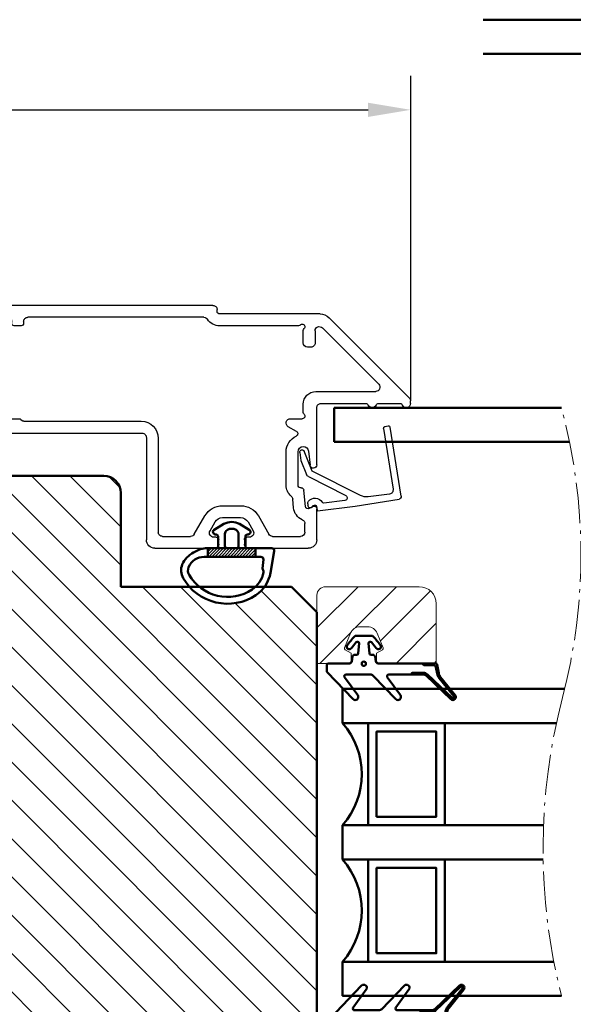
# Model space of a CAD drawing. Units: millimetres. Extents: x 39 to 747, y -20 to 399.
# Drawn here: x 444 to 509, y 247 to 362 of the extents above; entities that cross this region are included whole.
import ezdxf

# ---------------------------------------------------------------- set-up
doc = ezdxf.new("R2010")
doc.units = ezdxf.units.MM
doc.linetypes.add('AM_DIN_G_W050x2', pattern=[6.875, 4.75, -0.875, 0.375, -0.875])
for name, color, linetype, lineweight in [('AM_8', 1, 'Continuous', 25), ('Dim', 2, 'Continuous', 25), ('Dimension Layer', 3, 'Continuous', 18), ('H-fält', 7, 'Continuous', 25), ('Kontur', 7, 'Continuous', 50)]:
    doc.layers.add(name, color=color, linetype=linetype, lineweight=lineweight)
doc.dimstyles.new('Sv', dxfattribs={"dimscale": 2, "dimtxt": 2.5, "dimasz": 2.5, "dimexe": 2, "dimexo": 0, "dimtad": 1, "dimtoh": 1, "dimtxsty": 'Standard', "dimcen": 2.5, "dimadec": 0, "dimazin": 0, "dimtfac": 1, "dimtmove": 0, "dimatfit": 3, "dimfxl": 1, "dimarcsym": 0})

# ---------------------------------------------------------------- blocks, each defined once
blk = doc.blocks.new('*X56')
at = {"layer": 'Kontur'}
blk.add_circle((545.9548364929692, 72.92272747296568), 0.25, dxfattribs=at)
blk = doc.blocks.new('Gummilist - GB017')
at = {"layer": 'Dim'}
h = blk.add_hatch(dxfattribs=at)
h.set_pattern_fill('ANSI31', color=256, style=0, pattern_type=0)
h.set_pattern_definition([(135, (0, 0), (-0.2245064030267289, -0.2245064030267288), [])])
edge = h.paths.add_edge_path(flags=0)
edge.add_arc((-7.19999999950835, -10.4545761416377), 0.1500000000416785, 136.2538355905301, 309.0664225179643, ccw=False)
edge.add_line((-7.308361537469296, -10.35085643712963), (-4.544312825170323, -7.463106532857694))
edge.add_arc((-5.050000230768745, -6.979081150383613), 0.7000002307571359, 316.2538429162547, 359.9999924189755)
edge.add_line((-4.350000000011615, -6.979081243003331), (-4.350000000011619, -5.684321361230218))
edge.add_line((-4.350000000011619, -5.684321361230218), (-4.549999999994156, -5.529011072081687))
edge.add_line((-4.549999999994156, -5.529011072081687), (-4.549999999994156, -6.979081243000167))
edge.add_arc((-5.050000164820765, -6.979081176841022), 0.5000001648266127, 316.2538430388643, 359.99999241872297, ccw=False)
edge.add_line((-4.688794874367695, -7.324813592121038), (-7.452843587419352, -10.21256349717933))
edge.add_arc((-7.200062375759784, -10.45463362048663), 0.3499946936256152, 136.239977138289, 309.0802809733409)
edge.add_line((-6.979422681387401, -10.72632169684139), (-4.849954289651919, -8.997820826320151))
edge.add_arc((-4.219733537517485, -9.774236350537015), 0.9999996313328512, 99.99999452125212, 129.0664282522151, ccw=False)
edge.add_line((-4.393381556996598, -8.789428943986465), (-3.415270364470757, -8.616961550593317))
edge.add_arc((-3.449999485821318, -8.420000431443365), 0.199999485815798, 279.9998763982775, 360.0001236002109)
edge.add_line((-3.250000000005986, -8.419999999998346), (-3.250000000005684, -6.863823155887189))
edge.add_line((-3.250000000005684, -6.863823155887189), (-3.450000000002888, -7.058764168803634))
edge.add_line((-3.450000000002888, -7.058764168803634), (-3.450000000002888, -8.168270110647484))
edge.add_arc((-3.74999999590238, -8.16827011409204), 0.2999999958994928, -80.00000263098173, 6.578617899322126e-07, ccw=False)
edge.add_line((-3.69790555688085, -8.463712438349631), (-4.42811119254327, -8.592467393376921))
edge.add_arc((-4.219733569126279, -9.77423628118812), 1.199999557558014, 99.99999452363971, 129.0664282546309)
edge.add_line((-4.975998471700788, -8.84253765219192), (-7.105466863466404, -10.57103852269944))
at = {"layer": 'Kontur'}
for points in [[(-0.9132951464620191, 0.5497872440319043), (-2.067431148554874, 0.6507610603738954, -0.3888787318369462), (-2.250000000005798, 0.8499999999912689), (-2.250000000005798, 1.071078185268561, 0.3639702342716186), (-2.456587955594273, 1.317280123519595), (-3.043412044417778, 1.42075304330217, -0.3639702342716187), (-3.250000000005798, 1.666954981556046), (-3.250000000002842, 4.150000000008731, 0.414213562373095), (-3.450000000002888, 4.349999999991269), (-4.149709606636293, 4.35000000000872, 0.1941008348045057), (-4.2884862179111, 4.294017541149515), (-7.44285906975108, 1.254435198784847, 0.9311911223329139), (-6.995384371612431, 0.7184459755226271), (-4.866923216228429, 2.252178463199357, -0.6114564118673739), (-4.549999999994156, 2.089916448210715), (-4.549999999994156, -0.7557137463445542, -0.2009879723202229), (-4.69928034963084, -1.112078344536712), (-7.442859069743804, -3.755815728884841, 0.9311911223577253), (-6.995384371612431, -4.291804952139501), (-4.866923216228429, -2.758072464477323, -0.6114564118673739), (-4.549999999994156, -2.920334479465964), (-4.549999999994156, -5.52901107208163), (-4.350000000011619, -5.684321361230104), (-4.349999999994111, -6.97908124300011, -0.1932311425671343), (-4.544312825170323, -7.463106532857637), (-7.308361537464748, -10.35085643713393, 0.9391658675297336), (-7.105466863466404, -10.57103852269938), (-4.975998471704202, -8.842537652187332, -0.1275105934050144), (-4.42811119254327, -8.592467393376864), (-3.697905546701008, -8.463712436550281, 0.3639702342617483), (-3.450000000002888, -8.168270110647427), (-3.450000000002888, -7.058764168803464), (-3.250000000005798, -6.863823155887076), (-3.250000000005798, -1.666954981556046, -0.3639702342716187), (-3.043412044417778, -1.42075304330217), (-2.456587955594273, -1.317280123519595, 0.3639702342716187), (-2.250000000005798, -1.071078185268561), (-2.250000000005798, -0.8499999999912689, -0.3888787318369462), (-2.067431148554874, -0.6507610603738954), (-0.9132951464620191, -0.5497872440319043, -0.7280115365943253), (-0.7680497153522765, -0.8938005061235685, -0.01988207563009512), (-1.477282091021607, -1.457985413245353, 0.9999999999465264), (-1.122717908992513, -1.94201458676838, 0.02767056058017865), (-0.09707688334322029, -1.099730384971224, 0.2099868454241746), (5.798028723802418e-12, -0.8787729032483185), (-5.798028723802418e-12, 0.8787729032483185, 0.2099868454241746), (-0.09707688334378872, 1.099730384970258, 0.0276705605801601), (-1.122717908999221, 1.942014586759456, 0.9999999999465264), (-1.477282091021721, 1.457985413244728, -0.01988207563006613), (-0.768049715360462, 0.893800506113962, -0.7280115365943254)], [(-4.975998471700564, -8.84253765219188), (-7.105466863461174, -10.57103852270575, -0.9391658675297438), (-7.308361537469295, -10.35085643712961), (-4.544312825171801, -7.463106532856216, 0.1932311425671307), (-4.350000000011619, -6.979081243000167), (-4.350000000011619, -5.684321361230161), (-4.549999999994156, -5.529011072081687), (-4.549999999994156, -6.979081243000167, -0.1932311425671976), (-4.688794875115832, -7.324813592902558), (-7.452843587419352, -10.21256349717933, 0.9391658675402934), (-6.979422681394226, -10.72632169683311), (-4.849954289651919, -8.997820826320151, -0.1275105934094726), (-4.39338155699852, -8.789428943975054), (-3.415270364470757, -8.616961550593317, 0.363970234266125), (-3.250000000002842, -8.41999999999831), (-3.250000000005798, -6.863823155887133), (-3.450000000002888, -7.058764168803521), (-3.450000000002888, -8.168270110647484, -0.3639702342617475), (-3.697905546701008, -8.463712436550338), (-4.42811119254327, -8.592467393376921, 0.1275105934050156)]]:
    blk.add_lwpolyline(points, format="xyb", close=True, dxfattribs=at)
blk.add_blockref('*X56', (-549.243846823544, -72.92272747296568), dxfattribs=at)
blk = doc.blocks.new('Gummilist - Dammfilter')
at = {"layer": 'Dim'}
h = blk.add_hatch(dxfattribs=at)
h.set_pattern_fill('_U', color=256, style=0, pattern_type=0)
h.set_pattern_definition([(135.0000000000001, (0, 0), (-0.1767766952966368, -0.176776695296637), [])])
h.paths.add_polyline_path([(3.099999981748624, -2.799999999998903), (3.099999981748624, 2.799999999999187), (4.099999981748624, 2.799999999999187), (4.099999981748624, -2.799999999998448)], flags=0)
at = {"layer": 'Kontur'}
for p, q in [((3.099999981748624, 2.799999999999187), (4.099999981748624, 2.799999999999187)), ((3.099999981748624, 1.799999999999187), (3.099999981748624, -1.799999999998903)), ((3.099999981748624, -2.799999999998903), (4.099999981748624, -2.799999999998903))]:
    blk.add_line(p, q, dxfattribs=at)
for points in [[(6.597164304823991, -5.698372859330533, -0.2332328241385072), (5.007844184872511, -5.801161949043575, -0.1805169088626998), (3.591375248565782, -4.479266358798753), (3.289296041242551, -3.873725076836848, -0.1162022571687085), (3.099999981748624, -3.07021227915547), (3.099999981748624, -1.799999999998903, 0.4142135623704312), (2.899999981751535, -1.599999999999994), (1.683266216548873, -1.599999999999994, 0.3888787318525962), (1.484027276930647, -1.782568851450463), (1.471465840852034, -1.926146722824427, -0.7313036735362255), (0.9135555737593677, -2.051301470713128), (0.2456888357480693, -0.9078088242772253, -0.2706394203653958), (0.2456888357478419, 0.9078088242771685), (0.9135555737593677, 2.051301470712957, -0.7313036735364256), (1.471465840852488, 1.926146722824257), (1.484027276930647, 1.782568851450293, 0.3888787318529235), (1.683266216548873, 1.600000000000279), (2.899999981751535, 1.600000000000279, 0.4142135623704312), (3.099999981748624, 1.799999999999187), (3.099999981748624, 4.696723790107086, -0.4663076581550891), (3.452094435048821, 4.992166116011418), (5.958666837812643, 4.550189772304549, -0.2046169948782038), (8.590195371479467, 2.832876280774855, -0.4337034398517948)], [(4.099999981748624, -3.242453736066722), (4.099999981748624, 3.414363412592053, -0.440010530891959), (4.426146704572602, 3.713221822019847), (5.47215017202052, 3.621708376609519, 0.1896810495792634), (5.68283567252729, 3.684038902836534, -0.2215505236028637), (5.929784828457969, 3.740947460260742, -0.1955083427630172), (7.924971122612533, 2.388492776671256, -0.4337034398517948), (6.197677531511772, -5.005256478086579, -0.2332328241385132), (5.314721909316404, -5.062361527928005, -0.3030766448672302)]]:
    blk.add_lwpolyline(points, format="xyb", close=True, dxfattribs=at)
blk.add_lwpolyline([(3.099999981748397, -0.5000000000000853, -0.414213562373095), (2.799999981748442, -0.8000000000002672), (1.396182924692084, -0.8000000000002672, -0.2666054362080417), (0.9644298285820696, -0.5521691178547314), (0.936493789523638, -0.5043382357099233, -0.2706394203655292), (0.9364937895234107, 0.5043382357097528), (0.9644298285820696, 0.5521691178545609, -0.2666054362079199), (1.396182924691857, 0.799999999999983), (2.799999981748442, 0.8000000000000966, -0.414213562373095), (3.099999981748397, 0.4999999999999147)], format="xyb", dxfattribs=at)
blk = doc.blocks.new('*D125')
at = {"layer": 'Defpoints', "color": 0}
for p in [(490.295793317115, 351.4862253617819), (377.2957933171088, 317.5401646122321), (490.295793317115, 317.3330578310453)]:
    blk.add_point(p, dxfattribs=at)
at = {"layer": 'Dimension Layer', "color": 0, "lineweight": -2}
for p, q in [((377.2957933171088, 317.5401646122321), (377.2957933171088, 355.4862253617819)), ((490.295793317115, 317.3330578310453), (490.295793317115, 355.4862253617819)), ((382.2957933171088, 351.4862253617819), (485.295793317115, 351.4862253617819))]:
    blk.add_line(p, q, dxfattribs=at)
at = {"layer": 'Dimension Layer', "color": 0}
for points in [[(382.2957933171088, 352.3195586951152), (382.2957933171088, 350.6528920284486), (377.2957933171088, 351.4862253617819)], [(485.295793317115, 350.6528920284486), (485.295793317115, 352.3195586951152), (490.295793317115, 351.4862253617819)]]:
    blk.add_solid(points, dxfattribs=at)
at = {"layer": 'Dimension Layer', "color": 0, "insert": (433.7957933171119, 355.2362253617819), "char_height": 5, "attachment_point": 5, "bg_fill": 3, "box_fill_scale": 1.1, "bg_fill_color": 256, "bg_fill_true_color": 13158600, "bg_fill_transparency": 0}
blk.add_mtext('113', dxfattribs=at)
blk = doc.blocks.new('*X105')
at = {"layer": 'Kontur'}
blk.add_circle((113.5332319419381, 222.4550360506981), 0.25, dxfattribs=at)
blk = doc.blocks.new('Ytterbåge_FD')
at = {"layer": 'AM_8', "color": 1, "linetype": 'Continuous', "lineweight": 25}
for p, q in [((21.50000073020004, 33.98752212520003), (21.79289422940002, 33.98752212520003)), ((22.14644663040002, 33.84107351299997), (31.56066127119999, 24.42681789400001)), ((21.50000073020004, 30.22915124880001), (21.50000073020004, 32.74589776980008)), ((23.75355176639999, 30.25406599040002), (30.36654926839998, 23.64104986180007)), ((22.89999835200001, 22.88752794260006), (22.89999835200001, 29.90049123760002)), ((21.50000073020004, 23.48750829700009), (21.50000073020004, 28.7458896636)), ((31.9999996574, 23.36621284480009), (31.9999996574, 11.58750057220004)), ((4.499999806400012, 14.98752832399998), (4.499999806400012, 21.9874978066)), ((5.499999970200008, 22.98748493200003), (9.150000289200023, 22.98748493200003)), ((9.409807622400024, 22.53752946840007), (9.160254150599997, 22.10527658460001)), ((15.89783467360002, 22.01735973360007), (14.2581891268, 22.18967676160003)), ((14.30000178519998, 22.98748493200003), (20.99999971699998, 22.98748493200003)), ((28.10000069439997, 22.28748798360004), (28.10000069439997, 21.88748121260005)), ((30.01299314199997, 22.78751134859999), (28.6000017078, 22.78751134859999)), ((5.899999290799997, 17.80104637140005), (5.899999290799997, 21.08752727500007)), ((6.400000304000002, 21.58749103540003), (7.398430258000019, 21.58749103540003)), ((9.38870199019999, 21.65693044660009), (11.33135892460001, 21.45272493360005)), ((11.6000007838, 21.15434408179999), (11.6000007838, 21.08752727500007)), ((19.7000000626, 19.8875069618), (19.7000000626, 21.28750085820002)), ((20.44721506540003, 21.38751745220009), (21.39999903739999, 21.38751745220009)), ((28.6000017078, 21.38751745220009), (30.05278669299997, 21.38751745220009)), ((30.59999831019996, 20.84028720859999), (30.59999831019996, 11.58750057220004)), ((9.242363274199988, 20.26456594460001), (10.27974300099999, 20.15554904940007)), ((11.8999984116, 20.78753709780005), (15.83338342619999, 20.78753709780005)), ((18.20730604240003, 20.60687541959999), (18.76698620619999, 19.63752508160007)), ((11.8999984116, 19.38748359680005), (15.83338342619999, 19.38748359680005)), ((8.300000801799968, 16.12675189959998), (6.149999797399971, 17.36801862720006)), ((5.799999460599963, 15.08748531340007), (5.799999460599963, 14.78749513620005)), ((7.600000128200008, 14.91427421560002), (6.549999117800041, 15.52051305760006)), ((5.499999970200008, 14.48750495900003), (5.000000819599961, 14.48750495900003)), ((8.099999278799999, 11.92671060560008), (8.099999278799999, 14.04827833180002)), ((9.500000625799998, 11.92671060560008), (9.500000625799998, 14.04827833180002)), ((4.499999806400012, 3.987491130800095), (4.499999806400012, 10.98752021780001)), ((5.000000819599961, 11.48748397819998), (5.499999970200008, 11.48748397819998)), ((5.799999460599963, 11.18749380100007), (5.799999460599963, 10.88750362400003)), ((6.549999117800041, 10.45447587960007), (7.600000128200008, 11.06071472159999)), ((32.30000101039997, 11.28751039500003), (32.5000006706, 11.28751039500003)), ((33.00000168380001, 10.78748703000008), (33.00000168380001, -39.51245546339999)), ((6.149999797399971, 8.60697031020004), (8.300000801799968, 9.848296642200012)), ((31.60000033680001, 9.743571281400023), (31.60000033680001, -10.91247797020003)), ((5.899999290799997, 4.887521266800036), (5.899999290799997, 8.173942565800075)), ((17.3999983818, 4.387497901799975), (6.400000304000002, 4.387497901799975)), ((17.5000000746, 2.987504005400069), (5.499999970200008, 2.987504005400069)), ((18.0000010878, -15.21247625360002), (18.0000010878, 2.487480640400008)), ((19.39999870959997, -11.38824224479993), (19.39999870959997, 2.387523651000038)), ((31.0999993236, -11.41250133519998), (30.89999966319999, -11.41250133519998)), ((19.61213164040004, -11.72465085979991), (19.48786713179999, -11.60037517559999)), ((19.7000000626, -13.99290561679993), (19.7000000626, -11.93678379059997)), ((30.59999831019996, -11.71249151239999), (30.59999831019996, -12.51250505459996)), ((30.89999966319999, -12.8124952316), (31.0999993236, -12.8124952316)), ((31.60000033680001, -13.31251859659994), (31.60000033680001, -14.31250572199997)), ((31.0999993236, -14.81246948239993), (19.7000000626, -14.81246948239993)), ((30.59999831019996, -16.21246337899993), (18.99999938900004, -16.21246337899993)), ((31.60000033680001, -36.41253709799992), (31.60000033680001, -17.21251010899994)), ((24.89999867980004, -33.75893831259998), (24.89999867980004, -32.87428617479998)), ((26.1000003666, -32.87428617479998), (26.1000003666, -33.75893831259998)), ((24.80000071239999, -39.51245546339999), (24.80000071239999, -34.0928435326)), ((24.84019286940003, -33.94287824640003), (24.8598065228, -33.90890359879995)), ((26.14019252359998, -33.90890359879995), (26.15980617700001, -33.94287824640003)), ((26.19999833399999, -34.0928435326), (26.19999833399999, -36.41253709799992)), ((26.69999934740002, -36.91250085839999), (31.0999993236, -36.91250085839999)), ((26.19999833399999, -38.61254453660001), (26.19999833399999, -39.21252489099993)), ((26.49999968711489, -38.31249475473624), (31.29999898388513, -38.31249475473618)), ((31.60000033680001, -39.21252489099993), (31.60000033680001, -38.61254453660001)), ((26.49999968719999, -39.51245546339999), (27.00000070039999, -39.51245546339999)), ((27.29999832819999, -39.81250524519999), (27.29999832819999, -40.01253843320001)), ((30.50000034279998, -40.01253843320001), (30.50000034279998, -39.81250524519999)), ((30.80000169580001, -39.51245546339999), (31.29999898379998, -39.51245546339999)), ((26.80000104020002, -40.5125021934), (25.79999901360003, -40.5125021934)), ((31.9999996574, -40.5125021934), (31.00000135600004, -40.5125021934))]:
    blk.add_line(p, q, dxfattribs=at)
for centre, radius, start, end in [((21.49999315259998, 33.48752494300004), 0.4999971822138116, 89.99913166949572, 247.9763311349011), ((21.79277160240002, 33.48723330660005), 0.5002888336237667, 45.01337642831407, 89.98595610660611), ((21.19988227900001, 32.74582521060006), 0.3001184598857336, 0.01385233959659727, 67.96071103279868), ((21.20004401919999, 30.22911476540003), 0.29995671330336, 292.0184677907923, 0.006968836792899336), ((23.4000129126, 29.90047747239998), 0.5000145608955756, 45.00402411150014, 179.9984226687949), ((21.50000451420004, 29.48752045620006), 0.5000047980772722, 112.0247202511995, 247.9752797488005), ((21.20004401919999, 28.74592614720007), 0.2999567133034082, 359.9930311632071, 67.9815322091997), ((30.50010461300002, 23.36620263919997), 1.499895044391867, 0.000389855301790959, 45.00158277250599), ((20.99999389199996, 23.48749177039997), 0.5000068385330007, 270.0006674845023, 0.001893774009317245), ((30.01301229400002, 23.28749838620001), 0.4999870379610182, 269.9978052856961, 45.00117504310828), ((5.500007122999989, 21.9874776150001), 1.000007316932569, 90.00040982319972, 179.9988431201025), ((9.420025690800003, 21.95526505420003), 0.2999745194765618, 149.994646963405, 264.0061793033937), ((9.150042917999997, 22.68752455700007), 0.2999603778612762, 329.9967136692923, 90.00814259150201), ((14.29999556540002, 22.5874854842001), 0.3999994476767334, 89.99910906490273, 264.0007041779973), ((15.83340243100002, 21.4041362662), 0.6165991686221752, 269.9982340157963, 84.0018613030037), ((21.39999055679999, 22.88752524720007), 1.500007795112466, 270.0003239320008, 0.0001029533986297274), ((28.60000117340002, 22.28751086919999), 0.5000004794183054, 89.99993876410277, 180.0026224944022), ((6.400002950199962, 21.08748737439998), 0.5000036610001746, 90.00030322179693, 179.9954277594969), ((7.398459440599993, 21.08754333579998), 0.4999477004166396, 23.22565694850275, 90.00334441349997), ((9.4200902014, 21.95530175240003), 1.70005130279486, 203.2323026707992, 263.9992145725997), ((11.29996946540001, 21.15434012499998), 0.300031318539091, 0.0007556089142424845, 83.9946913399024), ((11.899983265, 21.08751957859999), 0.2999824811829562, 179.9985300187914, 270.0028929661997), ((20.00001283860001, 21.28750214360002), 0.3000127759826806, 41.81630699471159, 180.0002454883126), ((20.44706176120002, 21.68714158980004), 0.2996241769070244, 221.7739180206015, 270.0293156881869), ((28.600001174, 21.88751793300003), 0.5000004808260672, 180.0042078495056, 270.0000611690984), ((30.05293288900003, 21.6871574818), 0.2996400653482538, 269.9720450814892, 318.2247212096925), ((30.49998550319998, 21.2875175800001), 0.2999999376970746, 311.8140410122846, 138.1854551180223), ((30.90007927280004, 20.84027931880007), 0.3000809626098296, 131.8167948400073, 179.9984935826055), ((10.22759258640002, 19.65849874000003), 0.4997786268310126, 40.50509879600638, 84.0104526116052), ((11.90014538840001, 21.08774605560006), 1.700262465142527, 220.5177777012991, 269.9950471483009), ((15.83334247800002, 21.40413874559999), 2.016655149192694, 270.0011633911986, 335.8657422990998), ((17.94749036859997, 20.45686182740008), 0.3000137699564916, 30.00147911169261, 155.8560776981974), ((19.2000099338, 19.88748623980007), 0.4999901291845094, 209.9955135445954, 0.002374620896178125), ((6.400110425799994, 17.8010957834), 0.5001111374116622, 180.005660947193, 239.9927159206981), ((6.299999542600005, 15.08750001560009), 0.5000000821725448, 60.0000616300912, 180.0016847622053), ((7.100024738200034, 14.04830495320005), 2.399975887925732, 359.9993644527996, 60.00032750180033), ((5.000003464799988, 14.98750861799999), 0.5000036589453374, 179.9977418657922, 269.9996968756993), ((5.500020158599966, 14.78748426060008), 0.2999793022004966, 269.9961440380068, 0.002077236291018437), ((7.100169266600005, 14.04834744740003), 0.9998300145233358, 359.9960392846981, 60.00556782899374), ((7.099976636399958, 11.92675270860002), 1.000022643415003, 300.0008051582057, 359.9975877281009), ((7.100024738000002, 11.92674358900001), 2.399975888220552, 299.9996725000997, 359.9992125715999), ((32.30003034719999, 11.58750906200009), 1.700032036875594, 180.0002861295026, 236.9437734883025), ((32.29998213879998, 11.58749287600006), 0.299982481543574, 179.998530047412, 270.0036044168978), ((5.000003465800035, 10.98748031720004), 0.500003661000203, 90.00030322180343, 179.9954277594969), ((5.500020158599966, 11.18750467680002), 0.2999793022005536, 359.9979227637089, 90.00385596199322), ((6.299999542600005, 10.88748892160004), 0.500000082172561, 179.998315237899, 299.9999383698999), ((32.49999484560004, 10.78750355659997), 0.5000068385329486, 359.9981062260036, 89.99933251550416), ((31.1001426254, 9.743658642000014), 0.499857719080665, 359.9899863608061, 56.95308451650365), ((6.399917779199995, 8.174004374800006), 0.4999184921925204, 119.9945392033002, 180.0070839288008), ((6.400002949400005, 4.887501560800047), 0.5000036589453374, 179.9977418658053, 269.9996968756993), ((5.500007122999989, 3.987511322200021), 1.000007316932545, 180.001156879904, 269.9995901768003), ((17.39998407620004, 2.387483267999983), 2.00001463386512, 0.001156879900717953, 89.9995901768003), ((17.49999424959998, 2.48749716680004), 0.5000068385330338, 359.9981062260036, 89.99933251549766), ((19.70002962820001, -11.3882298776), 0.3000309189175702, 180.0023617115868, 224.9976776298916), ((30.89998079180003, -11.71248381620001), 0.2999824815435538, 89.99639558310218, 180.001469952588), ((31.09999349859999, -10.91249449659995), 0.5000068385329486, 270.0006674845023, 0.001893773996290087), ((19.40024582500001, -11.93668155259991), 0.2997542550247926, 359.9804579726802, 45.01958136877966), ((30.89998079180003, -12.51251275079994), 0.2999824815435538, 179.998530047412, 270.0036044168978), ((31.09999349859999, -13.31250207019991), 0.5000068385329722, 359.9981062259906, 89.99933251549766), ((19.69998785519999, -14.51247344139995), 0.299996041380389, 119.9974827802061, 270.0023314916992), ((19.40005036420001, -13.99288476459992), 0.2999496991744526, 299.9947142144878, 359.9960168667861), ((31.09999349740002, -14.3124626412), 0.5000068412350004, 270.0006676127923, 359.9950633686014), ((18.9999066606, -15.21255780699994), 0.9999055761888154, 179.9953268869005, 270.0053134479015), ((30.59999301959999, -17.21247069679998), 1.000007317890637, 359.9977418657987, 89.99969687569933), ((25.49999952319996, -30.01251036099995), 2.700035694646034, 287.4573467375005, 252.5426532625008), ((24.6002521982, -32.87417904719996), 0.2997465007079898, 359.9795228103909, 72.57762136090184), ((26.39975932279998, -32.87418820339997), 0.2997589722160384, 107.4241296320908, 180.0187261965017), ((25.10004426500001, -34.09288953859993), 0.3000435562722126, 150.0023121040112, 179.9912147757973), ((24.59995512699999, -33.75889230659993), 0.3000435562719774, 330.0023121039841, 359.9912147757973), ((26.40004391939999, -33.75889230659993), 0.3000435562722126, 180.0087852242026, 209.997687896013), ((25.89995478140003, -34.09288953859993), 0.3000435562722344, 0.008785224202644364, 29.99768789598882), ((26.70010695399998, -36.41239222920001), 0.5001086407977026, 180.0165971407995, 269.9876718778045), ((31.09989171699999, -36.41239222920001), 0.5001086407976743, 270.0123281221954, 359.9834028592005), ((26.49998082079998, -38.61247724839995), 0.2999824942569726, 89.99639658899723, 180.0128518372926), ((26.49998081860002, -39.21247297499997), 0.2999824890434982, 180.0099157931005, 270.0036038234983), ((31.30001785019999, -38.61247724839995), 0.2999824942570294, 359.9871481627075, 90.00360341099193), ((31.30001785220003, -39.21247297499997), 0.2999824890434414, 269.9963961765016, 359.9900842068996), ((25.80000802939998, -39.51249487559994), 1.000007317936138, 179.9977418668997, 269.9994834312019), ((26.79989607060003, -40.01239992779995), 0.5001022767428124, 270.0120261672952, 359.9841317017056), ((27.00002219940001, -39.81243160039992), 0.2999761377800566, 359.9859337622825, 90.00410633219548), ((30.79998282939999, -39.8124379571999), 0.299982494257001, 89.99639658899723, 180.0128518373143), ((31.000102599, -40.01239992839999), 0.5001022754310398, 180.0158682361032, 269.9884007824974), ((31.99999436679997, -39.51249487559994), 1.000007317890637, 270.0003031243007, 0.002258134201245807)]:
    blk.add_arc(centre, radius, start, end, dxfattribs=at)
at = {"layer": 'Kontur', "color": 1}
blk.add_line((20.00000000000068, 25.00440609393866), (21.00000000000068, 25.00440609393866), dxfattribs=at)
blk = doc.blocks.new('Glaslist_YB')
at = {"color": 4, "linetype": 'Continuous', "lineweight": 25}
for p, q in [((0.3015935887999888, 4.795178770999883), (1.111561106599993, 9.94771718959987)), ((1.452540652799996, 10.18588244900002), (9.543949412199993, 8.911550045000013)), ((9.416928188999975, 8.124247193199835), (2.271333383399991, 9.248226880999937)), ((1.722024427799994, 8.836820721599906), (1.394496904799979, 6.313815712799851)), ((9.645325737199983, 8.289188146399965), (9.710156964199996, 8.68135690679992)), ((-0.2364538144000221, 0.381410121799945), (0.3015935887999888, 4.795178770999883)), ((1.543702231799983, 5.443274974800033), (4.418695019599994, -0.2364218236000397)), ((0.9674482513999862, 3.598883747999935), (0.6653737743999955, 1.120880245999842)), ((3.756833868199976, -0.6904602051999973), (1.532354997599981, 3.698140382599831)), ((0.2509650309999927, 0.2716332673999204), (-0.1928716432000215, 0.3257393835999665)), ((0.1959406305999778, -0.2274066210000001), (0.3623586613999805, -0.07392466080000304)), ((0.5749982315999773, -0.7715672256001653), (0.3630292135999866, -0.7457286119999935)), ((5.667222337799984, -1.593053341000086), (4.01581604979998, -0.9279996157999904)), ((4.418695019599994, -0.2364218236000397), (6.730792717999975, -1.16865336900014)), ((6.592323677599978, -1.705825329000163), (5.667222337799984, -1.593053341000086))]:
    blk.add_line(p, q, dxfattribs=at)
for centre, radius, start, end in [((1.405851942799984, 9.889554697799895), 0.299983285807593, 81.04621710449752, 168.8203589851815), ((2.196914163799988, 8.775169951599992), 0.4788748048670756, 81.05975300169979, 172.6031605966081), ((9.448003063399995, 8.321821253799953), 0.2000028930725516, 261.0616210791046, 350.6094537598622), ((9.512837101999992, 8.713985439399949), 0.1999993729183244, 350.6106153184864, 81.05060588209403), ((2.881994055999996, 6.120706767000001), 1.499979613240308, 172.6031517017998, 206.848139974199), ((1.264995307599975, 3.56260825219988), 0.2997501663189828, 26.88172947830138, 173.049078563789), ((-0.1868378010000242, 0.3753576642000098), 0.0499838075730986, 173.0450805280819, 263.0665769476256), ((0.2267613383999958, 0.07309767339984319), 0.2000055018142686, 312.6850559703124, 83.04930758799584), ((0.8639196097999786, 1.096688503600035), 0.200014222400742, 173.0530606202302, 238.0435350257997), ((0.2285070551999979, 0.07800904519990581), 1.000592688166686, 311.1099383868973, 58.04612356679909), ((0.3993349095999861, -0.4479322414001672), 0.3000013032468892, 132.6858370015943, 263.0491155266006), ((0.6233827723999923, -0.3744473188000939), 0.4000566011560978, 263.0533996413967, 311.1061997867872), ((4.202444353999994, -0.4645743001999563), 0.49959298145979, 206.8810588132991, 248.0646167454037), ((6.626180482199999, -1.428119888799984), 0.2797616748815856, 263.0490170711002, 68.04159385547975)]:
    blk.add_arc(centre, radius, start, end, dxfattribs=at)

msp = doc.modelspace()

# ---------------------------------------------------------------- hatches: boundary and pattern name
h = msp.add_hatch()
h.set_pattern_fill('ANSI31', color=2, angle=89.99999999999999, style=0)
h.set_pattern_definition([(135, (0, 0), (-2.245064030267288, -2.245064030267288), [])])
h.paths.add_polyline_path([(479.2957933171089, 244.540164612232), (479.2957933171097, 286.5401646122357), (479.2957933171093, 292.5401646122315), (476.2957933171089, 295.540164612232), (473.1538200342306, 295.540164612232, -0.08979825515684368), (472.12866959788, 294.5499692407522, -0.3736181761300387), (464.3227510623674, 295.540164612232), (456.2913872231762, 295.5401646122319), (456.2913872231762, 306.540164612232, 0.4142135623731467), (454.2913872231762, 308.5401646122319), (424.7957933170979, 308.5401646122319, 0.414213562373155), (422.7957933170979, 306.5401646122319), (422.7957933171061, 295.2901646122319, 0.4142135623711036), (423.7957933171089, 294.290164612232), (425.2957933171089, 294.290164612232), (425.2957933171089, 291.5401646122319, 0.4142135623730697), (427.2957933171088, 289.5401646122319), (430.2957933171089, 289.540164612232), (430.2957933170979, 276.540164612232), (427.2957933170979, 276.5401646122319, 0.4142135623739209), (425.2957933170979, 274.5401646122267), (425.2957933171089, 271.7901646122319), (423.7957933171089, 271.7901646122319, 0.4142135623731633), (422.7957933171089, 270.7901646122319), (422.7957933171089, 269.7901646122319), (423.9892023480384, 258.4356361489608, 0.309258216706857), (424.7205012927996, 257.5754295821463), (424.7526100080918, 257.5672379129867), (441.164450928379, 257.5672370582884, -0.08283866580175563), (441.3267546373987, 257.540164612232), (443.0833201991078, 257.5401646122319), (443.0833201991078, 253.040164612232), (439.5697410844543, 253.040164612232), (439.5100644093769, 252.664191575355, -0.8396881984626424), (439.1214421254408, 252.7288775161676), (439.1186848558131, 253.040164612232), (436.5833201991078, 253.040164612232), (436.5833201991078, 250.540164612232), (435.3833201991071, 250.540164612232), (437.3778005211857, 234.2964259254213, 0.378866108695385), (439.3628928244676, 232.540164612232), (492.2957933171089, 232.540164612232, 0.4142135623731023), (494.2957933171089, 234.540164612232), (494.2957933171089, 243.540164612232, 0.4142135623732032), (493.2957933171096, 244.5401646122315), (492.6596164729961, 244.5401646122319), (487.4627482986649, 244.540164612232, 0.184883373936077), (487.2957933171089, 244.4762453316351), (487.2957933171089, 242.8137714099723, -0.9006733258161087), (487.7378079038772, 242.4128825212187, -0.01498065291688945), (487.2957933171089, 241.8459127720904), (487.2957933171089, 241.040164612232), (484.2957933171089, 241.040164612232), (484.2957933171089, 241.8459127720994, -0.01498065291668347), (483.8537787303494, 242.4128825212254, -0.9006733258133227), (484.2957933171089, 242.8137714099728), (484.2957933171089, 244.4762453316351, 0.1848833739361358), (484.1288383355528, 244.540164612232), (481.6457933171045, 244.5401646122305)])
h = msp.add_hatch()
h.set_pattern_fill('ANSI31', color=2, style=0)
h.set_pattern_definition([(45, (0, 0), (-2.245064030267288, 2.245064030267288), [])])
h.paths.add_polyline_path([(493.2957933171101, 286.5401646122357), (493.2957933171102, 293.5401646122357, 0.4142135623731231), (491.2957933171102, 295.5401646122357), (480.2957933171102, 295.5401646122357, 0.4142135623731065), (479.2957933171102, 294.5401646122357), (479.2957933171089, 292.540164612232), (479.2957933171097, 286.5401646122357), (482.9957933171145, 286.5401646122357, 0.4142135623732328), (483.2957933171101, 286.8401646122277), (483.2957933171101, 287.7401646122328), (482.6226526829042, 288.1288025385884, -0.3744497274902108), (482.5373648170507, 288.3772964416879), (483.2340661220087, 290.0918975462285, -0.3051887783178122), (484.3457933171094, 290.8401646122241), (485.2457933171108, 290.8401646122241, -0.3051887783178122), (486.3575205122115, 290.0918975462285), (487.0542218171699, 288.3772964416868, -0.3744497274853947), (486.9689339513179, 288.1288025385896), (486.2957933171101, 287.7401646122328), (486.2957933171101, 286.8401646122277, 0.4142135623732328), (486.5957933171057, 286.5401646122357), (491.6596164729968, 286.5401646122348), (492.4377048950529, 286.5401646122357), (493.2157933171047, 286.5401646122366)])
at = {"layer": 'Dim'}
h = msp.add_hatch(dxfattribs=at)
h.set_pattern_fill('ANSI31', color=256, scale=0.1, angle=180, style=0)
h.set_pattern_definition([(225, (776.0809829185945, 144.1644726083349), (0.2245064030267288, -0.2245064030267289), [])])
edge = h.paths.add_edge_path(flags=0)
edge.add_arc((495.2503694587479, 282.5901646127316), 0.1500000000416588, -133.74616440947972, 39.06642251796251, ccw=False)
edge.add_line((495.1466497542398, 282.4818030747707), (492.2588998499679, 285.2458517870697))
edge.add_arc((491.7748744674938, 284.7401643814713), 0.700000230757096, 46.25384295694667, 89.99999245967852)
edge.add_line((491.7748745601134, 285.4401646122284), (490.4801146783403, 285.4401646122284))
edge.add_line((490.4801146783403, 285.4401646122284), (490.3248043891919, 285.2401646122459))
edge.add_line((490.3248043891919, 285.2401646122459), (491.7748745601103, 285.2401646122459))
edge.add_arc((491.7748744939512, 284.7401644474193), 0.5000001648266775, 46.25384295695608, 89.99999245966819, ccw=False)
edge.add_line((492.1206069100057, 285.1013697371309), (495.0083568142895, 282.3373210248207))
edge.add_arc((495.250426937597, 282.59010223648), 0.3499946936256246, 226.23997713826, 399.0802809733559)
edge.add_line((495.5221150139515, 282.8107419308524), (493.7936141434303, 284.9402103225881))
edge.add_arc((494.5700296676476, 285.5704310747226), 0.9999996313333103, 189.9999945212558, 219.0664282522052, ccw=False)
edge.add_line((493.5852222610966, 285.3967830552435), (493.4127548677035, 286.3748942477693))
edge.add_arc((493.2157937485537, 286.3401651264192), 0.1999994858156556, 9.999876397703181, 90.00012359977067)
edge.add_line((493.2157933171085, 286.5401646122343), (491.6596164729973, 286.5401646122343))
edge.add_line((491.6596164729973, 286.5401646122344), (491.8545574859138, 286.3401646122372))
edge.add_line((491.8545574859138, 286.3401646122372), (492.9640634277577, 286.3401646122372))
edge.add_arc((492.9640634312024, 286.0401646163377), 0.2999999958995261, 9.999998684746117, 90.00000000001069, ccw=False)
edge.add_line((493.2595057536654, 286.0922590655359), (493.3882607104871, 285.3620534196968))
edge.add_arc((494.570029598299, 285.5704310431144), 1.199999557558831, 189.9999945236604, 219.0664282546205)
edge.add_line((493.638330969302, 284.8141661405395), (495.3668318398096, 282.6846977487736))

# ---------------------------------------------------------------- linework, layer by layer
at = {"layer": 'H-fält', "linetype": 'AM_DIN_G_W050x2', "lineweight": 9}
for centre, radius, start, end in [((444.0625519952389, 299.3137542234771), 66.20678155585607, 345.3304915083262, 15.08139722095035), ((575.8460284775299, 264.790164612232), 70.02377119188804, 165.3100769048442, 194.2613279887227)]:
    msp.add_arc(centre, radius, start, end, dxfattribs=at)
at = {"layer": 'Kontur', "color": 5}
for p, q in [((481.2957933171148, 312.5401646122322), (481.2957933171148, 316.5401646122322)), ((481.2957933171148, 316.5401646122322), (507.988984001906, 316.5401646122322)), ((508.9313680257909, 312.5145498144926), (481.2957933171148, 312.5401646122322))]:
    msp.add_line(p, q, dxfattribs=at)
at = {"layer": 'Kontur'}
for p, q in [((424.7957933170979, 308.540164612232), (454.2913872231762, 308.540164612232)), ((456.2913872231762, 306.540164612232), (456.2913872231762, 295.540164612232)), ((456.2913872231762, 295.540164612232), (476.2957933171089, 295.540164612232)), ((479.2957933171089, 292.540164612232), (476.2957933171089, 295.540164612232)), ((479.2957933171089, 292.540164612232), (479.2957933171089, 244.540164612232))]:
    msp.add_line(p, q, dxfattribs=at)
at = {"layer": 'Kontur', "color": 5}
for points in [[(498.7957771462087, 358.0609508396591), (525.2957771462087, 358.0609508396591), (525.2957771462087, 362.0609508396591), (498.7957771462087, 362.0609508396591)], [(507.3933730729817, 279.5401646122342), (482.2957933171101, 279.5401646122343), (482.2957933171101, 283.5401646122343), (508.3628769925585, 283.5401646122342)], [(505.8334151001255, 263.5401646122342), (482.29579331711, 263.5401646122343), (482.29579331711, 267.5401646122343), (505.8762776423735, 267.5401646122342)], [(505.8334151001255, 263.5401646122342), (482.29579331711, 263.5401646122343), (482.29579331711, 267.5401646122343), (505.8762776423735, 267.5401646122342)], [(507.9802342072646, 247.5401646122342), (482.29579331711, 247.5401646122343), (482.29579331711, 251.5401646122343), (507.0872760751342, 251.5401646122342)]]:
    msp.add_lwpolyline(points, dxfattribs=at)
at = {"layer": 'Kontur', "color": 4, "linetype": 'Continuous', "lineweight": 20}
msp.add_lwpolyline([(482.9957933171108, 286.5401646122357, 0.4142135623730451), (483.2957933171101, 286.8401646122241), (483.2957933171101, 287.7401646122328), (482.6226526829023, 288.1288025385896, -0.3744497274871662), (482.5373648170507, 288.3772964416879), (483.2340661220087, 290.0918975462285, -0.3051887783178568), (484.3457933171094, 290.8401646122241), (485.2457933171108, 290.8401646122241, -0.3051887783178567), (486.3575205122115, 290.0918975462285), (487.0542218171695, 288.3772964416879, -0.3744497274870842), (486.9689339513179, 288.1288025385896), (486.2957933171101, 287.7401646122328), (486.2957933171101, 286.8401646122241, 0.4142135623730451), (486.5957933171094, 286.5401646122357), (493.2957933171101, 286.5401646122357), (493.2957933171102, 293.5401646122357, 0.414213562373095), (491.2957933171102, 295.5401646122357), (480.2957933171102, 295.5401646122357, 0.414213562373095), (479.2957933171102, 294.5401646122357), (479.2957933171101, 286.5401646122357)], format="xyb", close=True, dxfattribs=at)
at = {"layer": 'Kontur'}
for points in [[(484.2460060730782, 288.876869465778), (484.1450322567363, 287.7227334636852, -0.3888787318369462), (483.9457933171188, 287.5401646122343), (483.7247151318415, 287.5401646122343, 0.3639702342716186), (483.4785131935905, 287.3335766566458), (483.3750402738079, 286.7467525678222, -0.3639702342716187), (483.1288383355541, 286.5401646122343), (480.6457933171014, 286.5401646122371, 0.414213562373095), (480.4457933171188, 286.3401646122372), (480.4457933171014, 285.6404550056038, 0.1941008348045057), (480.5017757759606, 285.501678394329), (483.5413581183253, 282.347305542489, 0.9311911223329139), (484.0773473415875, 282.7947802406276), (482.5436148539108, 284.9232413960116, -0.6114564118673739), (482.7058768688994, 285.2401646122459), (485.5515070634547, 285.2401646122459, -0.2009879723202229), (485.9078716616468, 285.0908842626092), (488.551609045995, 282.3473055424963, 0.9311911223577253), (489.0875982692496, 282.7947802406276), (487.5538657815874, 284.9232413960116, -0.6114564118673739), (487.7161277965761, 285.2401646122459), (490.3248043891917, 285.2401646122459), (490.4801146783402, 285.4401646122284), (491.7748745601102, 285.4401646122458, -0.1932311425671343), (492.2588998499677, 285.2458517870697), (495.1466497542441, 282.4818030747752, 0.9391658675297336), (495.3668318398095, 282.6846977487735), (493.6383309692975, 284.8141661405359, -0.1275105934050144), (493.388260710487, 285.3620534196968), (493.2595057536604, 286.0922590655389, 0.3639702342617483), (492.9640634277575, 286.3401646122372), (491.8545574859136, 286.3401646122372), (491.6596164729972, 286.5401646122343), (486.4627482986662, 286.5401646122343, -0.3639702342716187), (486.2165463604123, 286.7467525678222), (486.1130734406297, 287.3335766566458, 0.3639702342716187), (485.8668715023787, 287.5401646122343), (485.6457933171014, 287.5401646122343, -0.3888787318369462), (485.4465543774841, 287.7227334636852), (485.345580561142, 288.876869465778, -0.7280115365943253), (485.6895938232337, 289.0221148968878, -0.01988207563009512), (486.2537787303555, 288.3128825212185, 0.9999999999465264), (486.7378079038785, 288.6674467032475, 0.02767056058017865), (485.8955237020814, 289.6930877288968, 0.2099868454241746), (485.6745662203584, 289.7901646122459), (483.9170204138618, 289.7901646122343, 0.2099868454241746), (483.6960629321399, 289.6930877288963, 0.0276705605801601), (482.8537787303507, 288.6674467032408, 0.9999999999465264), (483.3378079038654, 288.3128825212183, -0.01988207563006613), (483.9019928109961, 289.0221148968796, -0.7280115365943254)], [(493.638330969302, 284.8141661405395), (495.3668318398159, 282.6846977487787, -0.9391658675297438), (495.1466497542398, 282.4818030747707), (492.2588998499664, 285.2458517870683, 0.1932311425671307), (491.7748745601103, 285.4401646122284), (490.4801146783403, 285.4401646122284), (490.3248043891919, 285.2401646122459), (491.7748745601103, 285.2401646122459, -0.1932311425671976), (492.1206069100127, 285.1013697371242), (495.0083568142895, 282.3373210248206, 0.9391658675402934), (495.5221150139432, 282.8107419308457), (493.7936141434303, 284.9402103225881, -0.1275105934094726), (493.5852222610852, 285.3967830552415), (493.4127548677035, 286.3748942477693, 0.363970234266125), (493.2157933171085, 286.5401646122372), (491.6596164729973, 286.5401646122343), (491.8545574859137, 286.3401646122372), (492.9640634277577, 286.3401646122372, -0.3639702342617475), (493.2595057536605, 286.0922590655391), (493.3882607104871, 285.3620534196968, 0.1275105934050156)]]:
    msp.add_lwpolyline(points, format="xyb", close=True, dxfattribs=at)
at = {"layer": 'Kontur', "color": 5}
for points in [[(485.29579331711, 267.5401646122343), (485.2957933171101, 279.5401646122343), (482.2957933171101, 279.5401646122343, -0.3750000000000001), (482.29579331711, 267.5401646122343)], [(485.29579331711, 251.5401646122343), (485.29579331711, 263.5401646122343), (482.29579331711, 263.5401646122343, -0.3750000000000001), (482.29579331711, 251.5401646122343)]]:
    msp.add_lwpolyline(points, format="xyb", close=True, dxfattribs=at)
for points in [[(485.29579331711, 267.5401646122343), (494.29579331711, 267.5401646122343), (494.2957933171101, 279.5401646122342), (485.2957933171101, 279.5401646122343)], [(486.29579331711, 268.5401646122343), (493.29579331711, 268.5401646122343), (493.2957933171101, 278.5401646122343), (486.2957933171101, 278.5401646122343)], [(485.29579331711, 251.5401646122343), (494.29579331711, 251.5401646122342), (494.29579331711, 263.5401646122343), (485.29579331711, 263.5401646122343)], [(486.29579331711, 252.5401646122343), (493.29579331711, 252.5401646122343), (493.29579331711, 262.5401646122343), (486.29579331711, 262.5401646122343)]]:
    msp.add_lwpolyline(points, close=True, dxfattribs=at)
at = {"layer": 'Kontur'}
msp.add_arc((454.2913872231762, 306.540164612232), 2, 0, 90, dxfattribs=at)

# ---------------------------------------------------------------- block references
at = {"layer": 'H-fält', "xscale": -1, "rotation": 269.9999999999959}
msp.add_blockref('Glaslist_YB', (478.9789117801778, 304.6902075302272), dxfattribs=at)
at = {"layer": 'Kontur', "rotation": 270}
msp.add_blockref('Gummilist - Dammfilter', (469.2957933171052, 303.1401646122317), dxfattribs=at)
at = {"layer": 'Kontur', "xscale": -1}
for name, p, rotation in [('*X105', (707.2508293678087, 400.0343862236027), 89.99999999999972), ('Gummilist - GB017', (485.7957933171089, 241.2901646122262), 89.99999999999987)]:
    msp.add_blockref(name, p, dxfattribs=dict(at, rotation=rotation))

# ---------------------------------------------------------------- dimensions: what is measured, and where the dimension line sits
at = {"layer": 'Dimension Layer'}
dim = msp.add_linear_dim(base=(490.295793317115, 351.4862253617819), p1=(377.2957933171088, 317.5401646122321), p2=(490.295793317115, 317.3330578310453), dimstyle='Sv', override={"dimsah": 1, "dimtfill": 1, "dimtzin": 8}, dxfattribs=at)
dim.commit()
dim.dimension.update_dxf_attribs({"geometry": '*D125', "text_midpoint": (433.7957933171119, 355.2362253617819)})

# ---------------------------------------------------------------- next in the draw order: block references
at = {"layer": 'H-fält', "xscale": -1, "rotation": 269.9999999999959}
msp.add_blockref('Ytterbåge_FD', (456.291387223177, 295.5401646122287), dxfattribs=at)

doc.saveas('drawing.dxf')
